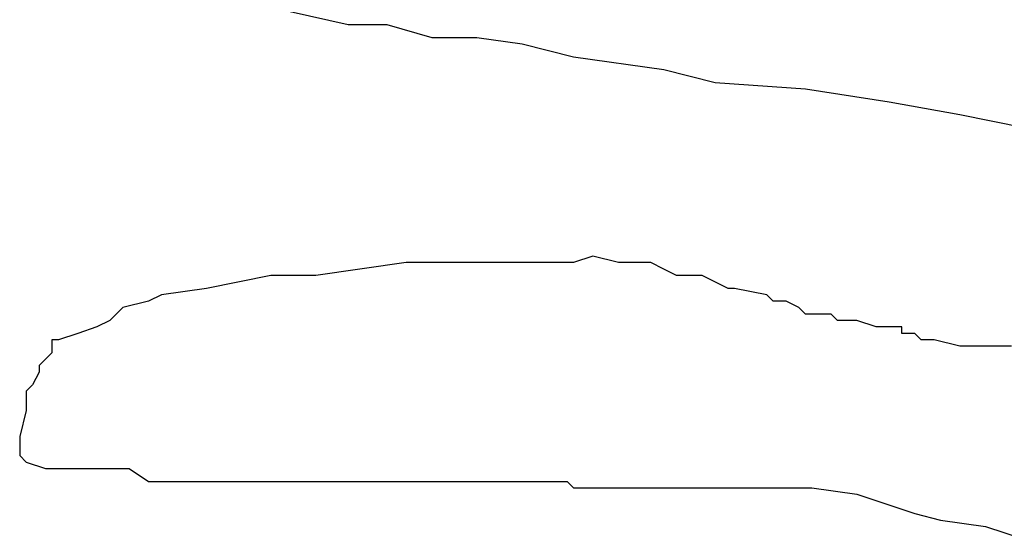
# Model space of a CAD drawing. Extents: x -223 to 1023, y -215 to 1015.
# Drawn here: x 296 to 449, y 167 to 248 of the extents above; entities that cross this region are included whole.
import ezdxf

# ---------------------------------------------------------------- set-up
doc = ezdxf.new("R2010")
doc.units = 0

msp = doc.modelspace()

# ---------------------------------------------------------------- linework, layer by layer
for p, q in [((338.01, 249.14), (347.01, 247.14)), ((338.01, 249.14), (347.01, 247.14)), ((338.01, 249.14), (347.01, 247.14)), ((338.01, 249.14), (347.01, 247.14)), ((338.01, 249.14), (347.01, 247.14)), ((338.01, 249.14), (347.01, 247.14)), ((347.01, 247.14), (353.01, 247.14)), ((347.01, 247.14), (353.01, 247.14)), ((347.01, 247.14), (353.01, 247.14)), ((347.01, 247.14), (353.01, 247.14)), ((347.01, 247.14), (353.01, 247.14)), ((347.01, 247.14), (353.01, 247.14)), ((353.01, 247.14), (360.01, 245.14)), ((353.01, 247.14), (360.01, 245.14)), ((353.01, 247.14), (360.01, 245.14)), ((353.01, 247.14), (360.01, 245.14)), ((353.01, 247.14), (360.01, 245.14)), ((353.01, 247.14), (360.01, 245.14)), ((360.01, 245.14), (367.01, 245.14)), ((360.01, 245.14), (367.01, 245.14)), ((360.01, 245.14), (367.01, 245.14)), ((360.01, 245.14), (367.01, 245.14)), ((360.01, 245.14), (367.01, 245.14)), ((360.01, 245.14), (367.01, 245.14)), ((367.01, 245.14), (374.01, 244.14)), ((367.01, 245.14), (374.01, 244.14)), ((367.01, 245.14), (374.01, 244.14)), ((367.01, 245.14), (374.01, 244.14)), ((367.01, 245.14), (374.01, 244.14)), ((367.01, 245.14), (374.01, 244.14)), ((374.01, 244.14), (382.01, 242.14)), ((374.01, 244.14), (382.01, 242.14)), ((374.01, 244.14), (382.01, 242.14)), ((374.01, 244.14), (382.01, 242.14)), ((374.01, 244.14), (382.01, 242.14)), ((374.01, 244.14), (382.01, 242.14)), ((382.01, 242.14), (396.01, 240.14)), ((382.01, 242.14), (396.01, 240.14)), ((382.01, 242.14), (396.01, 240.14)), ((382.01, 242.14), (396.01, 240.14)), ((382.01, 242.14), (396.01, 240.14)), ((382.01, 242.14), (396.01, 240.14)), ((396.01, 240.14), (404.01, 238.14)), ((396.01, 240.14), (404.01, 238.14)), ((396.01, 240.14), (404.01, 238.14)), ((396.01, 240.14), (404.01, 238.14)), ((396.01, 240.14), (404.01, 238.14)), ((396.01, 240.14), (404.01, 238.14)), ((404.01, 238.14), (418.01, 237.14)), ((404.01, 238.14), (418.01, 237.14)), ((404.01, 238.14), (418.01, 237.14)), ((404.01, 238.14), (418.01, 237.14)), ((404.01, 238.14), (418.01, 237.14)), ((404.01, 238.14), (418.01, 237.14)), ((418.01, 237.14), (431.01, 235.14)), ((418.01, 237.14), (431.01, 235.14)), ((418.01, 237.14), (431.01, 235.14)), ((418.01, 237.14), (431.01, 235.14)), ((418.01, 237.14), (431.01, 235.14)), ((418.01, 237.14), (431.01, 235.14)), ((431.01, 235.14), (442.01, 233.14)), ((431.01, 235.14), (442.01, 233.14)), ((431.01, 235.14), (442.01, 233.14)), ((431.01, 235.14), (442.01, 233.14)), ((431.01, 235.14), (442.01, 233.14)), ((431.01, 235.14), (442.01, 233.14)), ((442.01, 233.14), (452.01, 231.14)), ((442.01, 233.14), (452.01, 231.14)), ((442.01, 233.14), (452.01, 231.14)), ((442.01, 233.14), (452.01, 231.14)), ((442.01, 233.14), (452.01, 231.14)), ((442.01, 233.14), (452.01, 231.14)), ((385.01, 211.14), (382.01, 210.14)), ((385.01, 211.14), (382.01, 210.14)), ((385.01, 211.14), (382.01, 210.14)), ((385.01, 211.14), (382.01, 210.14)), ((385.01, 211.14), (382.01, 210.14)), ((385.01, 211.14), (382.01, 210.14)), ((389.01, 210.14), (385.01, 211.14)), ((389.01, 210.14), (385.01, 211.14)), ((389.01, 210.14), (385.01, 211.14)), ((389.01, 210.14), (385.01, 211.14)), ((389.01, 210.14), (385.01, 211.14)), ((389.01, 210.14), (385.01, 211.14)), ((356.01, 210.14), (342.01, 208.14)), ((356.01, 210.14), (342.01, 208.14)), ((356.01, 210.14), (342.01, 208.14)), ((356.01, 210.14), (342.01, 208.14)), ((356.01, 210.14), (342.01, 208.14)), ((356.01, 210.14), (342.01, 208.14)), ((360.01, 210.14), (356.01, 210.14)), ((360.01, 210.14), (356.01, 210.14)), ((360.01, 210.14), (356.01, 210.14)), ((360.01, 210.14), (356.01, 210.14)), ((360.01, 210.14), (356.01, 210.14)), ((360.01, 210.14), (356.01, 210.14)), ((368.01, 210.14), (360.01, 210.14)), ((368.01, 210.14), (360.01, 210.14)), ((368.01, 210.14), (360.01, 210.14)), ((368.01, 210.14), (360.01, 210.14)), ((368.01, 210.14), (360.01, 210.14)), ((368.01, 210.14), (360.01, 210.14)), ((374.01, 210.14), (368.01, 210.14)), ((374.01, 210.14), (368.01, 210.14)), ((374.01, 210.14), (368.01, 210.14)), ((374.01, 210.14), (368.01, 210.14)), ((374.01, 210.14), (368.01, 210.14)), ((374.01, 210.14), (368.01, 210.14)), ((379.01, 210.14), (374.01, 210.14)), ((379.01, 210.14), (374.01, 210.14)), ((379.01, 210.14), (374.01, 210.14)), ((379.01, 210.14), (374.01, 210.14)), ((379.01, 210.14), (374.01, 210.14)), ((379.01, 210.14), (374.01, 210.14)), ((382.01, 210.14), (379.01, 210.14)), ((382.01, 210.14), (379.01, 210.14)), ((382.01, 210.14), (379.01, 210.14)), ((382.01, 210.14), (379.01, 210.14)), ((382.01, 210.14), (379.01, 210.14)), ((382.01, 210.14), (379.01, 210.14)), ((382.01, 210.14), (382.01, 210.14)), ((382.01, 210.14), (382.01, 210.14)), ((382.01, 210.14), (382.01, 210.14)), ((382.01, 210.14), (382.01, 210.14)), ((382.01, 210.14), (382.01, 210.14)), ((382.01, 210.14), (382.01, 210.14)), ((382.01, 210.14), (382.01, 210.14)), ((382.01, 210.14), (382.01, 210.14)), ((382.01, 210.14), (382.01, 210.14)), ((382.01, 210.14), (382.01, 210.14)), ((382.01, 210.14), (382.01, 210.14)), ((382.01, 210.14), (382.01, 210.14)), ((382.01, 210.14), (382.01, 210.14)), ((382.01, 210.14), (382.01, 210.14)), ((382.01, 210.14), (382.01, 210.14)), ((382.01, 210.14), (382.01, 210.14)), ((382.01, 210.14), (382.01, 210.14)), ((382.01, 210.14), (382.01, 210.14)), ((392.01, 210.14), (389.01, 210.14)), ((392.01, 210.14), (389.01, 210.14)), ((392.01, 210.14), (389.01, 210.14)), ((392.01, 210.14), (389.01, 210.14)), ((392.01, 210.14), (389.01, 210.14)), ((392.01, 210.14), (389.01, 210.14)), ((394.01, 210.14), (392.01, 210.14)), ((394.01, 210.14), (392.01, 210.14)), ((394.01, 210.14), (392.01, 210.14)), ((394.01, 210.14), (392.01, 210.14)), ((394.01, 210.14), (392.01, 210.14)), ((394.01, 210.14), (392.01, 210.14)), ((394.01, 210.14), (394.01, 210.14)), ((394.01, 210.14), (394.01, 210.14)), ((394.01, 210.14), (394.01, 210.14)), ((394.01, 210.14), (394.01, 210.14)), ((394.01, 210.14), (394.01, 210.14)), ((394.01, 210.14), (394.01, 210.14)), ((396.01, 209.14), (394.01, 210.14)), ((396.01, 209.14), (394.01, 210.14)), ((396.01, 209.14), (394.01, 210.14)), ((396.01, 209.14), (394.01, 210.14)), ((396.01, 209.14), (394.01, 210.14)), ((396.01, 209.14), (394.01, 210.14)), ((335.01, 208.14), (325.01, 206.14)), ((335.01, 208.14), (325.01, 206.14)), ((335.01, 208.14), (325.01, 206.14)), ((335.01, 208.14), (325.01, 206.14)), ((335.01, 208.14), (325.01, 206.14)), ((335.01, 208.14), (325.01, 206.14)), ((342.01, 208.14), (335.01, 208.14)), ((342.01, 208.14), (335.01, 208.14)), ((342.01, 208.14), (335.01, 208.14)), ((342.01, 208.14), (335.01, 208.14)), ((342.01, 208.14), (335.01, 208.14)), ((342.01, 208.14), (335.01, 208.14)), ((396.01, 209.14), (396.01, 209.14)), ((396.01, 209.14), (396.01, 209.14)), ((396.01, 209.14), (396.01, 209.14)), ((396.01, 209.14), (396.01, 209.14)), ((396.01, 209.14), (396.01, 209.14)), ((396.01, 209.14), (396.01, 209.14)), ((398.01, 208.14), (396.01, 209.14)), ((398.01, 208.14), (396.01, 209.14)), ((398.01, 208.14), (396.01, 209.14)), ((398.01, 208.14), (396.01, 209.14)), ((398.01, 208.14), (396.01, 209.14)), ((398.01, 208.14), (396.01, 209.14)), ((399.01, 208.14), (398.01, 208.14)), ((399.01, 208.14), (398.01, 208.14)), ((399.01, 208.14), (398.01, 208.14)), ((399.01, 208.14), (398.01, 208.14)), ((399.01, 208.14), (398.01, 208.14)), ((399.01, 208.14), (398.01, 208.14)), ((402.01, 208.14), (399.01, 208.14)), ((402.01, 208.14), (399.01, 208.14)), ((402.01, 208.14), (399.01, 208.14)), ((402.01, 208.14), (399.01, 208.14)), ((402.01, 208.14), (399.01, 208.14)), ((402.01, 208.14), (399.01, 208.14)), ((406.01, 206.14), (402.01, 208.14)), ((406.01, 206.14), (402.01, 208.14)), ((406.01, 206.14), (402.01, 208.14)), ((406.01, 206.14), (402.01, 208.14)), ((406.01, 206.14), (402.01, 208.14)), ((406.01, 206.14), (402.01, 208.14)), ((318.01, 205.14), (316.01, 204.14)), ((318.01, 205.14), (316.01, 204.14)), ((318.01, 205.14), (316.01, 204.14)), ((318.01, 205.14), (316.01, 204.14)), ((318.01, 205.14), (316.01, 204.14)), ((318.01, 205.14), (316.01, 204.14)), ((325.01, 206.14), (318.01, 205.14)), ((325.01, 206.14), (318.01, 205.14)), ((325.01, 206.14), (318.01, 205.14)), ((325.01, 206.14), (318.01, 205.14)), ((325.01, 206.14), (318.01, 205.14)), ((325.01, 206.14), (318.01, 205.14)), ((407.01, 206.14), (406.01, 206.14)), ((407.01, 206.14), (406.01, 206.14)), ((407.01, 206.14), (406.01, 206.14)), ((407.01, 206.14), (406.01, 206.14)), ((407.01, 206.14), (406.01, 206.14)), ((407.01, 206.14), (406.01, 206.14)), ((412.01, 205.14), (407.01, 206.14)), ((412.01, 205.14), (407.01, 206.14)), ((412.01, 205.14), (407.01, 206.14)), ((412.01, 205.14), (407.01, 206.14)), ((412.01, 205.14), (407.01, 206.14)), ((412.01, 205.14), (407.01, 206.14)), ((413.01, 204.14), (412.01, 205.14)), ((413.01, 204.14), (412.01, 205.14)), ((413.01, 204.14), (412.01, 205.14)), ((413.01, 204.14), (412.01, 205.14)), ((413.01, 204.14), (412.01, 205.14)), ((413.01, 204.14), (412.01, 205.14)), ((316.01, 204.14), (312.01, 203.14)), ((316.01, 204.14), (312.01, 203.14)), ((316.01, 204.14), (312.01, 203.14)), ((316.01, 204.14), (312.01, 203.14)), ((316.01, 204.14), (312.01, 203.14)), ((316.01, 204.14), (312.01, 203.14)), ((415.01, 204.14), (413.01, 204.14)), ((415.01, 204.14), (413.01, 204.14)), ((415.01, 204.14), (413.01, 204.14)), ((415.01, 204.14), (413.01, 204.14)), ((415.01, 204.14), (413.01, 204.14)), ((415.01, 204.14), (413.01, 204.14)), ((417.01, 203.14), (415.01, 204.14)), ((417.01, 203.14), (415.01, 204.14)), ((417.01, 203.14), (415.01, 204.14)), ((417.01, 203.14), (415.01, 204.14)), ((417.01, 203.14), (415.01, 204.14)), ((417.01, 203.14), (415.01, 204.14)), ((312.01, 203.14), (310.01, 201.14)), ((312.01, 203.14), (310.01, 201.14)), ((312.01, 203.14), (310.01, 201.14)), ((312.01, 203.14), (310.01, 201.14)), ((312.01, 203.14), (310.01, 201.14)), ((312.01, 203.14), (310.01, 201.14)), ((312.01, 203.14), (312.01, 203.14)), ((312.01, 203.14), (312.01, 203.14)), ((312.01, 203.14), (312.01, 203.14)), ((312.01, 203.14), (312.01, 203.14)), ((312.01, 203.14), (312.01, 203.14)), ((312.01, 203.14), (312.01, 203.14)), ((418.01, 202.14), (417.01, 203.14)), ((418.01, 202.14), (417.01, 203.14)), ((418.01, 202.14), (417.01, 203.14)), ((418.01, 202.14), (417.01, 203.14)), ((418.01, 202.14), (417.01, 203.14)), ((418.01, 202.14), (417.01, 203.14)), ((422.01, 202.14), (418.01, 202.14)), ((422.01, 202.14), (418.01, 202.14)), ((422.01, 202.14), (418.01, 202.14)), ((422.01, 202.14), (418.01, 202.14)), ((422.01, 202.14), (418.01, 202.14)), ((422.01, 202.14), (418.01, 202.14)), ((423.01, 201.14), (422.01, 202.14)), ((423.01, 201.14), (422.01, 202.14)), ((423.01, 201.14), (422.01, 202.14)), ((423.01, 201.14), (422.01, 202.14)), ((423.01, 201.14), (422.01, 202.14)), ((423.01, 201.14), (422.01, 202.14)), ((310.01, 201.14), (308.01, 200.14)), ((310.01, 201.14), (308.01, 200.14)), ((310.01, 201.14), (308.01, 200.14)), ((310.01, 201.14), (308.01, 200.14)), ((310.01, 201.14), (308.01, 200.14)), ((310.01, 201.14), (308.01, 200.14)), ((426.01, 201.14), (423.01, 201.14)), ((426.01, 201.14), (423.01, 201.14)), ((426.01, 201.14), (423.01, 201.14)), ((426.01, 201.14), (423.01, 201.14)), ((426.01, 201.14), (423.01, 201.14)), ((426.01, 201.14), (423.01, 201.14)), ((429.01, 200.14), (426.01, 201.14)), ((429.01, 200.14), (426.01, 201.14)), ((429.01, 200.14), (426.01, 201.14)), ((429.01, 200.14), (426.01, 201.14)), ((429.01, 200.14), (426.01, 201.14)), ((429.01, 200.14), (426.01, 201.14)), ((305.01, 199.14), (302.01, 198.14)), ((305.01, 199.14), (302.01, 198.14)), ((305.01, 199.14), (302.01, 198.14)), ((305.01, 199.14), (302.01, 198.14)), ((305.01, 199.14), (302.01, 198.14)), ((305.01, 199.14), (302.01, 198.14)), ((308.01, 200.14), (305.01, 199.14)), ((308.01, 200.14), (305.01, 199.14)), ((308.01, 200.14), (305.01, 199.14)), ((308.01, 200.14), (305.01, 199.14)), ((308.01, 200.14), (305.01, 199.14)), ((308.01, 200.14), (305.01, 199.14)), ((433.01, 200.14), (429.01, 200.14)), ((433.01, 200.14), (429.01, 200.14)), ((433.01, 200.14), (429.01, 200.14)), ((433.01, 200.14), (429.01, 200.14)), ((433.01, 200.14), (429.01, 200.14)), ((433.01, 200.14), (429.01, 200.14)), ((433.01, 199.14), (433.01, 200.14)), ((433.01, 199.14), (433.01, 200.14)), ((433.01, 199.14), (433.01, 200.14)), ((433.01, 199.14), (433.01, 200.14)), ((433.01, 199.14), (433.01, 200.14)), ((433.01, 199.14), (433.01, 200.14)), ((435.01, 199.14), (433.01, 199.14)), ((435.01, 199.14), (433.01, 199.14)), ((435.01, 199.14), (433.01, 199.14)), ((435.01, 199.14), (433.01, 199.14)), ((435.01, 199.14), (433.01, 199.14)), ((435.01, 199.14), (433.01, 199.14)), ((436.01, 198.14), (435.01, 199.14)), ((436.01, 198.14), (435.01, 199.14)), ((436.01, 198.14), (435.01, 199.14)), ((436.01, 198.14), (435.01, 199.14)), ((436.01, 198.14), (435.01, 199.14)), ((436.01, 198.14), (435.01, 199.14)), ((301.01, 198.14), (301.01, 197.14)), ((301.01, 198.14), (301.01, 197.14)), ((301.01, 198.14), (301.01, 197.14)), ((301.01, 198.14), (301.01, 197.14)), ((301.01, 198.14), (301.01, 197.14)), ((301.01, 198.14), (301.01, 197.14)), ((302.01, 198.14), (301.01, 198.14)), ((302.01, 198.14), (301.01, 198.14)), ((302.01, 198.14), (301.01, 198.14)), ((302.01, 198.14), (301.01, 198.14)), ((302.01, 198.14), (301.01, 198.14)), ((302.01, 198.14), (301.01, 198.14)), ((437.01, 198.14), (436.01, 198.14)), ((437.01, 198.14), (436.01, 198.14)), ((437.01, 198.14), (436.01, 198.14)), ((437.01, 198.14), (436.01, 198.14)), ((437.01, 198.14), (436.01, 198.14)), ((437.01, 198.14), (436.01, 198.14)), ((437.01, 198.14), (437.01, 198.14)), ((437.01, 198.14), (437.01, 198.14)), ((437.01, 198.14), (437.01, 198.14)), ((437.01, 198.14), (437.01, 198.14)), ((437.01, 198.14), (437.01, 198.14)), ((437.01, 198.14), (437.01, 198.14)), ((438.01, 198.14), (437.01, 198.14)), ((438.01, 198.14), (437.01, 198.14)), ((438.01, 198.14), (437.01, 198.14)), ((438.01, 198.14), (437.01, 198.14)), ((438.01, 198.14), (437.01, 198.14)), ((438.01, 198.14), (437.01, 198.14)), ((442.01, 197.14), (438.01, 198.14)), ((442.01, 197.14), (438.01, 198.14)), ((442.01, 197.14), (438.01, 198.14)), ((442.01, 197.14), (438.01, 198.14)), ((442.01, 197.14), (438.01, 198.14)), ((442.01, 197.14), (438.01, 198.14)), ((301.01, 196.14), (300.01, 195.14)), ((301.01, 196.14), (300.01, 195.14)), ((301.01, 196.14), (300.01, 195.14)), ((301.01, 196.14), (300.01, 195.14)), ((301.01, 196.14), (300.01, 195.14)), ((301.01, 196.14), (300.01, 195.14)), ((301.01, 197.14), (301.01, 196.14)), ((301.01, 197.14), (301.01, 196.14)), ((301.01, 197.14), (301.01, 196.14)), ((301.01, 197.14), (301.01, 196.14)), ((301.01, 197.14), (301.01, 196.14)), ((301.01, 197.14), (301.01, 196.14)), ((301.01, 197.14), (301.01, 197.14)), ((301.01, 197.14), (301.01, 197.14)), ((301.01, 197.14), (301.01, 197.14)), ((301.01, 197.14), (301.01, 197.14)), ((301.01, 197.14), (301.01, 197.14)), ((301.01, 197.14), (301.01, 197.14)), ((444.01, 197.14), (442.01, 197.14)), ((444.01, 197.14), (442.01, 197.14)), ((444.01, 197.14), (442.01, 197.14)), ((444.01, 197.14), (442.01, 197.14)), ((444.01, 197.14), (442.01, 197.14)), ((444.01, 197.14), (442.01, 197.14)), ((447.01, 197.14), (444.01, 197.14)), ((447.01, 197.14), (444.01, 197.14)), ((447.01, 197.14), (444.01, 197.14)), ((447.01, 197.14), (444.01, 197.14)), ((447.01, 197.14), (444.01, 197.14)), ((447.01, 197.14), (444.01, 197.14)), ((450.01, 197.14), (447.01, 197.14)), ((450.01, 197.14), (447.01, 197.14)), ((450.01, 197.14), (447.01, 197.14)), ((450.01, 197.14), (447.01, 197.14)), ((450.01, 197.14), (447.01, 197.14)), ((450.01, 197.14), (447.01, 197.14)), ((300.01, 195.14), (299.01, 194.14)), ((300.01, 195.14), (299.01, 194.14)), ((300.01, 195.14), (299.01, 194.14)), ((300.01, 195.14), (299.01, 194.14)), ((300.01, 195.14), (299.01, 194.14)), ((300.01, 195.14), (299.01, 194.14)), ((299.01, 193.14), (298.01, 191.14)), ((299.01, 193.14), (298.01, 191.14)), ((299.01, 193.14), (298.01, 191.14)), ((299.01, 193.14), (298.01, 191.14)), ((299.01, 193.14), (298.01, 191.14)), ((299.01, 193.14), (298.01, 191.14)), ((299.01, 194.14), (299.01, 193.14)), ((299.01, 194.14), (299.01, 193.14)), ((299.01, 194.14), (299.01, 193.14)), ((299.01, 194.14), (299.01, 193.14)), ((299.01, 194.14), (299.01, 193.14)), ((299.01, 194.14), (299.01, 193.14)), ((298.01, 191.14), (297.01, 190.14)), ((298.01, 191.14), (297.01, 190.14)), ((298.01, 191.14), (297.01, 190.14)), ((298.01, 191.14), (297.01, 190.14)), ((298.01, 191.14), (297.01, 190.14)), ((298.01, 191.14), (297.01, 190.14)), ((298.01, 191.14), (298.01, 191.14)), ((298.01, 191.14), (298.01, 191.14)), ((298.01, 191.14), (298.01, 191.14)), ((298.01, 191.14), (298.01, 191.14)), ((298.01, 191.14), (298.01, 191.14)), ((298.01, 191.14), (298.01, 191.14)), ((297.01, 190.14), (297.01, 187.14)), ((297.01, 190.14), (297.01, 187.14)), ((297.01, 190.14), (297.01, 187.14)), ((297.01, 190.14), (297.01, 187.14)), ((297.01, 190.14), (297.01, 187.14)), ((297.01, 190.14), (297.01, 187.14)), ((297.01, 190.14), (297.01, 190.14)), ((297.01, 190.14), (297.01, 190.14)), ((297.01, 190.14), (297.01, 190.14)), ((297.01, 190.14), (297.01, 190.14)), ((297.01, 190.14), (297.01, 190.14)), ((297.01, 190.14), (297.01, 190.14)), ((297.01, 187.14), (296.01, 183.14)), ((297.01, 187.14), (296.01, 183.14)), ((297.01, 187.14), (296.01, 183.14)), ((297.01, 187.14), (296.01, 183.14)), ((297.01, 187.14), (296.01, 183.14)), ((297.01, 187.14), (296.01, 183.14)), ((297.01, 187.14), (297.01, 187.14)), ((297.01, 187.14), (297.01, 187.14)), ((297.01, 187.14), (297.01, 187.14)), ((297.01, 187.14), (297.01, 187.14)), ((297.01, 187.14), (297.01, 187.14)), ((297.01, 187.14), (297.01, 187.14)), ((296.01, 183.14), (296.01, 182.14)), ((296.01, 183.14), (296.01, 182.14)), ((296.01, 183.14), (296.01, 182.14)), ((296.01, 183.14), (296.01, 182.14)), ((296.01, 183.14), (296.01, 182.14)), ((296.01, 183.14), (296.01, 182.14)), ((296.01, 182.14), (296.01, 180.14)), ((296.01, 182.14), (296.01, 180.14)), ((296.01, 182.14), (296.01, 180.14)), ((296.01, 182.14), (296.01, 180.14)), ((296.01, 182.14), (296.01, 180.14)), ((296.01, 182.14), (296.01, 180.14)), ((296.01, 180.14), (297.01, 179.14)), ((296.01, 180.14), (297.01, 179.14)), ((296.01, 180.14), (297.01, 179.14)), ((296.01, 180.14), (297.01, 179.14)), ((296.01, 180.14), (297.01, 179.14)), ((296.01, 180.14), (297.01, 179.14)), ((296.01, 180.14), (296.01, 180.14)), ((296.01, 180.14), (296.01, 180.14)), ((296.01, 180.14), (296.01, 180.14)), ((296.01, 180.14), (296.01, 180.14)), ((296.01, 180.14), (296.01, 180.14)), ((296.01, 180.14), (296.01, 180.14)), ((297.01, 179.14), (300.01, 178.14)), ((297.01, 179.14), (300.01, 178.14)), ((297.01, 179.14), (300.01, 178.14)), ((297.01, 179.14), (300.01, 178.14)), ((297.01, 179.14), (300.01, 178.14)), ((297.01, 179.14), (300.01, 178.14)), ((297.01, 179.14), (297.01, 179.14)), ((297.01, 179.14), (297.01, 179.14)), ((297.01, 179.14), (297.01, 179.14)), ((297.01, 179.14), (297.01, 179.14)), ((297.01, 179.14), (297.01, 179.14)), ((297.01, 179.14), (297.01, 179.14)), ((297.01, 179.14), (297.01, 179.14)), ((297.01, 179.14), (297.01, 179.14)), ((297.01, 179.14), (297.01, 179.14)), ((297.01, 179.14), (297.01, 179.14)), ((297.01, 179.14), (297.01, 179.14)), ((297.01, 179.14), (297.01, 179.14)), ((297.01, 179.14), (297.01, 179.14)), ((297.01, 179.14), (297.01, 179.14)), ((297.01, 179.14), (297.01, 179.14)), ((297.01, 179.14), (297.01, 179.14)), ((297.01, 179.14), (297.01, 179.14)), ((297.01, 179.14), (297.01, 179.14)), ((297.01, 179.14), (297.01, 179.14)), ((297.01, 179.14), (297.01, 179.14)), ((297.01, 179.14), (297.01, 179.14)), ((297.01, 179.14), (297.01, 179.14)), ((297.01, 179.14), (297.01, 179.14)), ((297.01, 179.14), (297.01, 179.14)), ((297.01, 179.14), (297.01, 179.14)), ((297.01, 179.14), (297.01, 179.14)), ((297.01, 179.14), (297.01, 179.14)), ((297.01, 179.14), (297.01, 179.14)), ((297.01, 179.14), (297.01, 179.14)), ((297.01, 179.14), (297.01, 179.14)), ((297.01, 179.14), (297.01, 179.14)), ((297.01, 179.14), (297.01, 179.14)), ((297.01, 179.14), (297.01, 179.14)), ((297.01, 179.14), (297.01, 179.14)), ((297.01, 179.14), (297.01, 179.14)), ((297.01, 179.14), (297.01, 179.14)), ((297.01, 179.14), (297.01, 179.14)), ((297.01, 179.14), (297.01, 179.14)), ((297.01, 179.14), (297.01, 179.14)), ((297.01, 179.14), (297.01, 179.14)), ((297.01, 179.14), (297.01, 179.14)), ((297.01, 179.14), (297.01, 179.14)), ((297.01, 179.14), (297.01, 179.14)), ((297.01, 179.14), (297.01, 179.14)), ((297.01, 179.14), (297.01, 179.14)), ((297.01, 179.14), (297.01, 179.14)), ((297.01, 179.14), (297.01, 179.14)), ((297.01, 179.14), (297.01, 179.14)), ((297.01, 179.14), (297.01, 179.14)), ((297.01, 179.14), (297.01, 179.14)), ((297.01, 179.14), (297.01, 179.14)), ((297.01, 179.14), (297.01, 179.14)), ((297.01, 179.14), (297.01, 179.14)), ((297.01, 179.14), (297.01, 179.14)), ((300.01, 178.14), (302.01, 178.14)), ((300.01, 178.14), (302.01, 178.14)), ((300.01, 178.14), (302.01, 178.14)), ((300.01, 178.14), (302.01, 178.14)), ((300.01, 178.14), (302.01, 178.14)), ((300.01, 178.14), (302.01, 178.14)), ((302.01, 178.14), (305.01, 178.14)), ((302.01, 178.14), (305.01, 178.14)), ((302.01, 178.14), (305.01, 178.14)), ((302.01, 178.14), (305.01, 178.14)), ((302.01, 178.14), (305.01, 178.14)), ((302.01, 178.14), (305.01, 178.14)), ((305.01, 178.14), (308.01, 178.14)), ((305.01, 178.14), (308.01, 178.14)), ((305.01, 178.14), (308.01, 178.14)), ((305.01, 178.14), (308.01, 178.14)), ((305.01, 178.14), (308.01, 178.14)), ((305.01, 178.14), (308.01, 178.14)), ((308.01, 178.14), (312.01, 178.14)), ((308.01, 178.14), (312.01, 178.14)), ((308.01, 178.14), (312.01, 178.14)), ((308.01, 178.14), (312.01, 178.14)), ((308.01, 178.14), (312.01, 178.14)), ((308.01, 178.14), (312.01, 178.14)), ((312.01, 178.14), (313.01, 178.14)), ((312.01, 178.14), (313.01, 178.14)), ((312.01, 178.14), (313.01, 178.14)), ((312.01, 178.14), (313.01, 178.14)), ((312.01, 178.14), (313.01, 178.14)), ((312.01, 178.14), (313.01, 178.14)), ((313.01, 178.14), (316.01, 176.14)), ((313.01, 178.14), (316.01, 176.14)), ((313.01, 178.14), (316.01, 176.14)), ((313.01, 178.14), (316.01, 176.14)), ((313.01, 178.14), (316.01, 176.14)), ((313.01, 178.14), (316.01, 176.14)), ((313.01, 178.14), (313.01, 178.14)), ((313.01, 178.14), (313.01, 178.14)), ((313.01, 178.14), (313.01, 178.14)), ((313.01, 178.14), (313.01, 178.14)), ((313.01, 178.14), (313.01, 178.14)), ((313.01, 178.14), (313.01, 178.14)), ((316.01, 176.14), (319.01, 176.14)), ((316.01, 176.14), (319.01, 176.14)), ((316.01, 176.14), (319.01, 176.14)), ((316.01, 176.14), (319.01, 176.14)), ((316.01, 176.14), (319.01, 176.14)), ((316.01, 176.14), (319.01, 176.14)), ((319.01, 176.14), (322.01, 176.14)), ((319.01, 176.14), (322.01, 176.14)), ((319.01, 176.14), (322.01, 176.14)), ((319.01, 176.14), (322.01, 176.14)), ((319.01, 176.14), (322.01, 176.14)), ((319.01, 176.14), (322.01, 176.14)), ((322.01, 176.14), (328.01, 176.14)), ((322.01, 176.14), (328.01, 176.14)), ((322.01, 176.14), (328.01, 176.14)), ((322.01, 176.14), (328.01, 176.14)), ((322.01, 176.14), (328.01, 176.14)), ((322.01, 176.14), (328.01, 176.14)), ((328.01, 176.14), (332.01, 176.14)), ((328.01, 176.14), (332.01, 176.14)), ((328.01, 176.14), (332.01, 176.14)), ((328.01, 176.14), (332.01, 176.14)), ((328.01, 176.14), (332.01, 176.14)), ((328.01, 176.14), (332.01, 176.14)), ((332.01, 176.14), (338.01, 176.14)), ((332.01, 176.14), (338.01, 176.14)), ((332.01, 176.14), (338.01, 176.14)), ((332.01, 176.14), (338.01, 176.14)), ((332.01, 176.14), (338.01, 176.14)), ((332.01, 176.14), (338.01, 176.14)), ((338.01, 176.14), (342.01, 176.14)), ((338.01, 176.14), (342.01, 176.14)), ((338.01, 176.14), (342.01, 176.14)), ((338.01, 176.14), (342.01, 176.14)), ((338.01, 176.14), (342.01, 176.14)), ((338.01, 176.14), (342.01, 176.14)), ((342.01, 176.14), (347.01, 176.14)), ((342.01, 176.14), (347.01, 176.14)), ((342.01, 176.14), (347.01, 176.14)), ((342.01, 176.14), (347.01, 176.14)), ((342.01, 176.14), (347.01, 176.14)), ((342.01, 176.14), (347.01, 176.14)), ((347.01, 176.14), (352.01, 176.14)), ((347.01, 176.14), (352.01, 176.14)), ((347.01, 176.14), (352.01, 176.14)), ((347.01, 176.14), (352.01, 176.14)), ((347.01, 176.14), (352.01, 176.14)), ((347.01, 176.14), (352.01, 176.14)), ((352.01, 176.14), (354.01, 176.14)), ((352.01, 176.14), (354.01, 176.14)), ((352.01, 176.14), (354.01, 176.14)), ((352.01, 176.14), (354.01, 176.14)), ((352.01, 176.14), (354.01, 176.14)), ((352.01, 176.14), (354.01, 176.14)), ((354.01, 176.14), (356.01, 176.14)), ((354.01, 176.14), (356.01, 176.14)), ((354.01, 176.14), (356.01, 176.14)), ((354.01, 176.14), (356.01, 176.14)), ((354.01, 176.14), (356.01, 176.14)), ((354.01, 176.14), (356.01, 176.14)), ((356.01, 176.14), (357.01, 176.14)), ((356.01, 176.14), (357.01, 176.14)), ((356.01, 176.14), (357.01, 176.14)), ((356.01, 176.14), (357.01, 176.14)), ((356.01, 176.14), (357.01, 176.14)), ((356.01, 176.14), (357.01, 176.14)), ((357.01, 176.14), (358.01, 176.14)), ((357.01, 176.14), (358.01, 176.14)), ((357.01, 176.14), (358.01, 176.14)), ((357.01, 176.14), (358.01, 176.14)), ((357.01, 176.14), (358.01, 176.14)), ((357.01, 176.14), (358.01, 176.14)), ((358.01, 176.14), (361.01, 176.14)), ((358.01, 176.14), (361.01, 176.14)), ((358.01, 176.14), (361.01, 176.14)), ((358.01, 176.14), (361.01, 176.14)), ((358.01, 176.14), (361.01, 176.14)), ((358.01, 176.14), (361.01, 176.14)), ((361.01, 176.14), (362.01, 176.14)), ((361.01, 176.14), (362.01, 176.14)), ((361.01, 176.14), (362.01, 176.14)), ((361.01, 176.14), (362.01, 176.14)), ((361.01, 176.14), (362.01, 176.14)), ((361.01, 176.14), (362.01, 176.14)), ((362.01, 176.14), (367.01, 176.14)), ((362.01, 176.14), (367.01, 176.14)), ((362.01, 176.14), (367.01, 176.14)), ((362.01, 176.14), (367.01, 176.14)), ((362.01, 176.14), (367.01, 176.14)), ((362.01, 176.14), (367.01, 176.14)), ((367.01, 176.14), (371.01, 176.14)), ((367.01, 176.14), (371.01, 176.14)), ((367.01, 176.14), (371.01, 176.14)), ((367.01, 176.14), (371.01, 176.14)), ((367.01, 176.14), (371.01, 176.14)), ((367.01, 176.14), (371.01, 176.14)), ((371.01, 176.14), (375.01, 176.14)), ((371.01, 176.14), (375.01, 176.14)), ((371.01, 176.14), (375.01, 176.14)), ((371.01, 176.14), (375.01, 176.14)), ((371.01, 176.14), (375.01, 176.14)), ((371.01, 176.14), (375.01, 176.14)), ((375.01, 176.14), (381.01, 176.14)), ((375.01, 176.14), (381.01, 176.14)), ((375.01, 176.14), (381.01, 176.14)), ((375.01, 176.14), (381.01, 176.14)), ((375.01, 176.14), (381.01, 176.14)), ((375.01, 176.14), (381.01, 176.14)), ((381.01, 176.14), (382.01, 175.14)), ((381.01, 176.14), (382.01, 175.14)), ((381.01, 176.14), (382.01, 175.14)), ((381.01, 176.14), (382.01, 175.14)), ((381.01, 176.14), (382.01, 175.14)), ((381.01, 176.14), (382.01, 175.14)), ((382.01, 175.14), (386.01, 175.14)), ((382.01, 175.14), (386.01, 175.14)), ((382.01, 175.14), (386.01, 175.14)), ((382.01, 175.14), (386.01, 175.14)), ((382.01, 175.14), (386.01, 175.14)), ((382.01, 175.14), (386.01, 175.14)), ((386.01, 175.14), (392.01, 175.14)), ((386.01, 175.14), (392.01, 175.14)), ((386.01, 175.14), (392.01, 175.14)), ((386.01, 175.14), (392.01, 175.14)), ((386.01, 175.14), (392.01, 175.14)), ((386.01, 175.14), (392.01, 175.14)), ((392.01, 175.14), (397.01, 175.14)), ((392.01, 175.14), (397.01, 175.14)), ((392.01, 175.14), (397.01, 175.14)), ((392.01, 175.14), (397.01, 175.14)), ((392.01, 175.14), (397.01, 175.14)), ((392.01, 175.14), (397.01, 175.14)), ((397.01, 175.14), (404.01, 175.14)), ((397.01, 175.14), (404.01, 175.14)), ((397.01, 175.14), (404.01, 175.14)), ((397.01, 175.14), (404.01, 175.14)), ((397.01, 175.14), (404.01, 175.14)), ((397.01, 175.14), (404.01, 175.14)), ((404.01, 175.14), (413.01, 175.14)), ((404.01, 175.14), (413.01, 175.14)), ((404.01, 175.14), (413.01, 175.14)), ((404.01, 175.14), (413.01, 175.14)), ((404.01, 175.14), (413.01, 175.14)), ((404.01, 175.14), (413.01, 175.14)), ((413.01, 175.14), (419.01, 175.14)), ((413.01, 175.14), (419.01, 175.14)), ((413.01, 175.14), (419.01, 175.14)), ((413.01, 175.14), (419.01, 175.14)), ((413.01, 175.14), (419.01, 175.14)), ((413.01, 175.14), (419.01, 175.14)), ((419.01, 175.14), (426.01, 174.14)), ((419.01, 175.14), (426.01, 174.14)), ((419.01, 175.14), (426.01, 174.14)), ((419.01, 175.14), (426.01, 174.14)), ((419.01, 175.14), (426.01, 174.14)), ((419.01, 175.14), (426.01, 174.14)), ((426.01, 174.14), (435.01, 171.14)), ((426.01, 174.14), (435.01, 171.14)), ((426.01, 174.14), (435.01, 171.14)), ((426.01, 174.14), (435.01, 171.14)), ((426.01, 174.14), (435.01, 171.14)), ((426.01, 174.14), (435.01, 171.14)), ((435.01, 171.14), (439.01, 170.14)), ((435.01, 171.14), (439.01, 170.14)), ((435.01, 171.14), (439.01, 170.14)), ((435.01, 171.14), (439.01, 170.14)), ((435.01, 171.14), (439.01, 170.14)), ((435.01, 171.14), (439.01, 170.14)), ((439.01, 170.14), (446.01, 169.14)), ((439.01, 170.14), (446.01, 169.14)), ((439.01, 170.14), (446.01, 169.14)), ((439.01, 170.14), (446.01, 169.14)), ((439.01, 170.14), (446.01, 169.14)), ((439.01, 170.14), (446.01, 169.14)), ((446.01, 169.14), (452.01, 167.14)), ((446.01, 169.14), (452.01, 167.14)), ((446.01, 169.14), (452.01, 167.14)), ((446.01, 169.14), (452.01, 167.14)), ((446.01, 169.14), (452.01, 167.14)), ((446.01, 169.14), (452.01, 167.14))]:
    msp.add_line(p, q)

doc.saveas('drawing.dxf')
